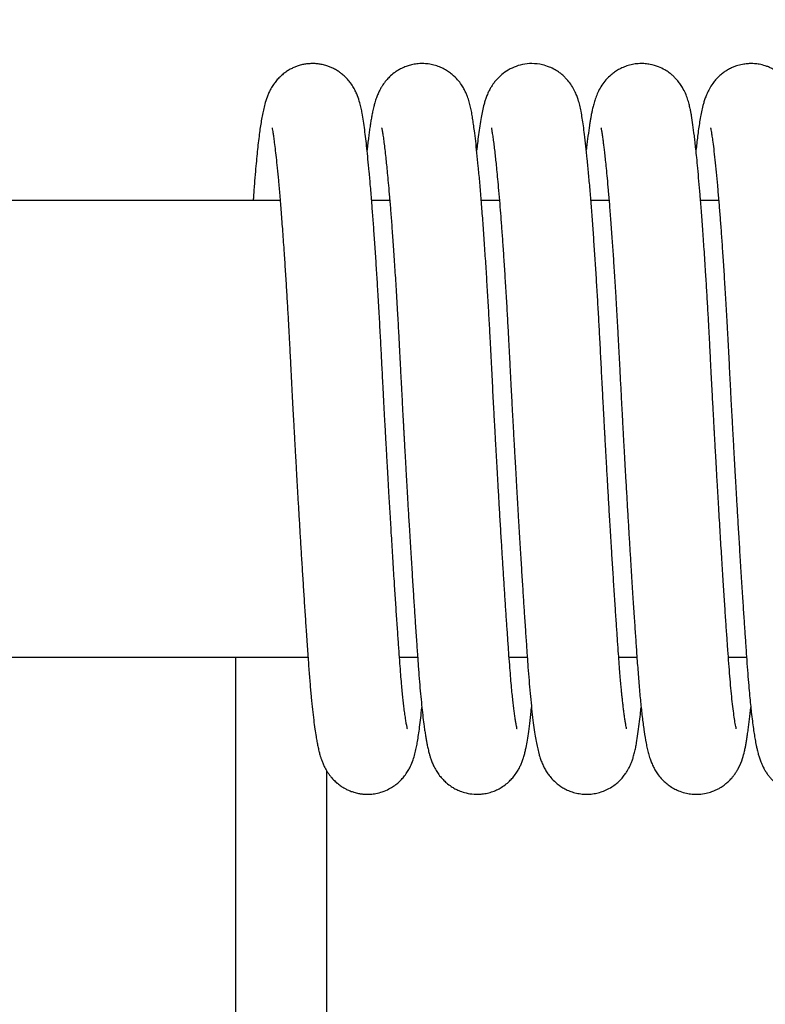
# Model space of a CAD drawing. Units: millimetres. Extents: x 0 to 298, y 0 to 210.
# Drawn here: x 175 to 176, y 102 to 103 of the extents above; entities that cross this region are included whole.
import ezdxf

# ---------------------------------------------------------------- set-up
doc = ezdxf.new("R2010")
doc.units = ezdxf.units.MM
doc.layers.add('1', color=7, linetype='CONTINUOUS')
doc.layers.add('2', color=7, linetype='CONTINUOUS')

msp = doc.modelspace()

# ---------------------------------------------------------------- linework, layer by layer
at = {"layer": '1', "color": 80, "linetype": 'Continuous'}
for p, q in [((175.2677, 102.56352), (174.14401, 102.56352)), ((175.34271, 102.56352), (175.33028, 102.56352)), ((175.41772, 102.56352), (175.40529, 102.56352)), ((175.49274, 102.56352), (175.48031, 102.56352)), ((175.56767, 102.56352), (175.55532, 102.56352)), ((174.12498, 102.25102), (175.28681, 102.25102)), ((175.23712, 102.25101), (175.23712, 101.56639)), ((175.34939, 102.25102), (175.36174, 102.25102)), ((175.42432, 102.25102), (175.43675, 102.25102)), ((175.49934, 102.25102), (175.51177, 102.25102)), ((175.57435, 102.25102), (175.58678, 102.25102)), ((175.29962, 101.56639), (175.29962, 102.17324))]:
    msp.add_line(p, q, dxfattribs=at)
for points, knots in [([(175.35478, 102.20209), (175.35478, 102.20209), (175.35478, 102.20211), (175.3547, 102.20245), (175.35433, 102.2042), (175.35383, 102.20702), (175.35327, 102.21072), (175.35273, 102.21481), (175.35224, 102.21892), (175.35178, 102.22311), (175.35132, 102.22768), (175.35081, 102.23306), (175.35027, 102.23944), (175.34969, 102.24691), (175.34906, 102.25566), (175.34834, 102.26586), (175.34755, 102.27741), (175.34672, 102.28987), (175.34583, 102.30361), (175.3449, 102.31833), (175.34395, 102.33382), (175.34305, 102.34871), (175.34231, 102.36141), (175.3417, 102.37187), (175.34124, 102.38001), (175.34083, 102.38721), (175.34049, 102.39326), (175.34021, 102.39826), (175.33994, 102.40325), (175.33962, 102.4091), (175.33921, 102.41653), (175.33875, 102.42512), (175.33825, 102.43455), (175.33769, 102.44542), (175.33706, 102.45776), (175.33634, 102.47168), (175.33553, 102.48641), (175.33469, 102.50073), (175.33385, 102.51446), (175.33302, 102.52725), (175.33217, 102.53958), (175.33133, 102.55106), (175.33047, 102.56231), (175.32958, 102.57308), (175.32869, 102.58317), (175.32786, 102.59182), (175.32709, 102.59927), (175.32634, 102.60592), (175.32557, 102.61217), (175.32477, 102.61788), (175.32398, 102.62276), (175.32318, 102.62679), (175.32227, 102.63059), (175.32101, 102.63453), (175.31958, 102.6379), (175.31809, 102.64079), (175.31619, 102.64374), (175.31395, 102.64651), (175.31163, 102.64885), (175.30931, 102.65077), (175.30694, 102.65241), (175.30451, 102.65379), (175.30204, 102.65492), (175.29945, 102.65586), (175.29674, 102.65658), (175.29382, 102.65707), (175.29122, 102.65728), (175.28855, 102.65727), (175.28592, 102.65706), (175.28298, 102.65655), (175.28024, 102.6558), (175.27764, 102.65484), (175.27513, 102.65368), (175.27268, 102.65225), (175.2703, 102.65058), (175.26797, 102.64861), (175.2657, 102.64627), (175.26354, 102.64356), (175.26173, 102.64073), (175.26031, 102.63801), (175.25887, 102.63471), (175.25752, 102.63066), (175.25647, 102.62653), (175.25561, 102.62248), (175.25484, 102.61817), (175.25414, 102.61369), (175.25345, 102.60867), (175.25278, 102.60315), (175.25211, 102.59707), (175.25147, 102.59058), (175.25081, 102.58318), (175.25012, 102.57474), (175.24963, 102.56795), (175.24936, 102.56417), (175.24932, 102.56368)], [0, 0, 0, 0, 0.001142, 0.008157, 0.021858, 0.035551, 0.049265, 0.061968, 0.073067, 0.082661, 0.09272, 0.103999, 0.116455, 0.130034, 0.144811, 0.16109, 0.178885, 0.196861, 0.214196, 0.234865, 0.254338, 0.27254, 0.289419, 0.29992, 0.309681, 0.318118, 0.32517, 0.330846, 0.335593, 0.342578, 0.351232, 0.361468, 0.372556, 0.384261, 0.399708, 0.416315, 0.434326, 0.453758, 0.470327, 0.487794, 0.505399, 0.522353, 0.538614, 0.557912, 0.576025, 0.592923, 0.60859, 0.623613, 0.639521, 0.656262, 0.67295, 0.68415, 0.695994, 0.709363, 0.716699, 0.723837, 0.730639, 0.735654, 0.740493, 0.744762, 0.748407, 0.752262, 0.75556, 0.758614, 0.762701, 0.766159, 0.76975, 0.772479, 0.776109, 0.779585, 0.78368, 0.786733, 0.790026, 0.793985, 0.797788, 0.802289, 0.807419, 0.812598, 0.819403, 0.826276, 0.833179, 0.847553, 0.860668, 0.873439, 0.886227, 0.899023, 0.911438, 0.92538, 0.938644, 0.951999, 0.965648, 0.981476, 0.997633, 1, 1, 1, 1]), ([(175.42981, 102.20194), (175.42981, 102.20194), (175.42981, 102.20194), (175.42978, 102.20212), (175.42959, 102.20295), (175.42923, 102.20476), (175.42879, 102.20731), (175.42834, 102.21024), (175.42787, 102.21367), (175.42742, 102.21734), (175.42696, 102.22143), (175.42647, 102.22613), (175.42593, 102.23172), (175.42536, 102.23828), (175.42476, 102.24589), (175.42413, 102.25471), (175.42345, 102.26429), (175.42274, 102.27457), (175.42202, 102.28526), (175.42128, 102.29657), (175.42055, 102.30807), (175.41983, 102.31948), (175.41909, 102.3314), (175.41835, 102.34371), (175.41761, 102.35626), (175.41691, 102.36815), (175.41627, 102.37931), (175.41576, 102.38835), (175.41538, 102.39516), (175.41513, 102.39968), (175.41494, 102.40319), (175.4148, 102.40583), (175.41467, 102.40821), (175.41452, 102.41096), (175.41432, 102.41458), (175.41404, 102.41975), (175.41368, 102.42653), (175.41325, 102.43465), (175.4128, 102.4432), (175.41236, 102.45184), (175.41192, 102.4606), (175.41137, 102.47109), (175.4107, 102.48337), (175.40989, 102.4974), (175.40903, 102.51164), (175.40811, 102.52589), (175.40715, 102.53984), (175.40618, 102.55314), (175.40521, 102.56551), (175.40426, 102.57685), (175.40332, 102.58711), (175.40241, 102.59628), (175.40152, 102.60437), (175.40075, 102.61071), (175.40006, 102.61583), (175.39944, 102.61993), (175.39881, 102.62366), (175.39805, 102.62739), (175.39713, 102.63103), (175.3961, 102.6342), (175.39502, 102.6369), (175.39389, 102.6393), (175.39228, 102.64213), (175.38993, 102.64544), (175.38717, 102.64839), (175.38424, 102.65084), (175.38157, 102.65266), (175.37844, 102.65435), (175.37487, 102.65577), (175.37107, 102.65676), (175.36715, 102.65727), (175.36324, 102.6573), (175.35949, 102.65687), (175.35613, 102.65609), (175.35301, 102.65501), (175.35022, 102.65373), (175.34778, 102.65231), (175.34521, 102.65053), (175.34272, 102.64839), (175.34057, 102.6461), (175.33903, 102.64415), (175.33791, 102.64257), (175.3369, 102.64097), (175.33578, 102.63894), (175.33465, 102.63654), (175.33353, 102.63369), (175.33255, 102.63065), (175.33184, 102.62799), (175.33139, 102.62609), (175.33091, 102.62391), (175.33041, 102.62138), (175.32988, 102.61834), (175.32936, 102.6151), (175.32885, 102.61157), (175.32834, 102.60774), (175.32783, 102.60358), (175.32747, 102.60028), (175.32726, 102.59836), (175.32722, 102.59801)], [0, 0, 0, 0, 0.000598, 0.007389, 0.020239, 0.031954, 0.042745, 0.055036, 0.06661, 0.077454, 0.087972, 0.09955, 0.112275, 0.1261, 0.140972, 0.156935, 0.174341, 0.189991, 0.206686, 0.223547, 0.239834, 0.255503, 0.270518, 0.287628, 0.303713, 0.318743, 0.332701, 0.345547, 0.352392, 0.357974, 0.362304, 0.365387, 0.367757, 0.371113, 0.37558, 0.381146, 0.390258, 0.400703, 0.411359, 0.422181, 0.433181, 0.444531, 0.462278, 0.480888, 0.500347, 0.520631, 0.541633, 0.562634, 0.583405, 0.60389, 0.624036, 0.643794, 0.663126, 0.682213, 0.695097, 0.708114, 0.721143, 0.733763, 0.745969, 0.756975, 0.764016, 0.770105, 0.77648, 0.783733, 0.791865, 0.796144, 0.800674, 0.805514, 0.810658, 0.815881, 0.821109, 0.826305, 0.831388, 0.836007, 0.840094, 0.844733, 0.84862, 0.852125, 0.858102, 0.862813, 0.866385, 0.869574, 0.874651, 0.88051, 0.887738, 0.896306, 0.90568, 0.913583, 0.919929, 0.925626, 0.936082, 0.94573, 0.95564, 0.965805, 0.976217, 0.986676, 0.997556, 1, 1, 1, 1]), ([(175.50478, 102.20209), (175.50478, 102.20209), (175.50476, 102.20221), (175.50451, 102.20329), (175.50415, 102.20519), (175.50374, 102.20764), (175.50328, 102.21069), (175.50282, 102.21407), (175.50241, 102.21746), (175.50203, 102.22075), (175.50169, 102.22396), (175.50135, 102.22736), (175.50098, 102.23126), (175.50056, 102.23595), (175.5001, 102.2415), (175.49961, 102.248), (175.49906, 102.25558), (175.49844, 102.26442), (175.49773, 102.27467), (175.49695, 102.28638), (175.49612, 102.29913), (175.49528, 102.31227), (175.49443, 102.32592), (175.49359, 102.33977), (175.49276, 102.35357), (175.49202, 102.36623), (175.49137, 102.37764), (175.49086, 102.38669), (175.49048, 102.39352), (175.49021, 102.39824), (175.49001, 102.402), (175.48985, 102.40481), (175.48972, 102.40719), (175.48958, 102.40978), (175.4894, 102.41313), (175.48916, 102.41761), (175.48885, 102.4233), (175.48849, 102.43017), (175.48809, 102.4377), (175.48769, 102.44548), (175.48729, 102.45323), (175.4869, 102.46095), (175.48639, 102.47064), (175.48575, 102.48233), (175.48498, 102.49589), (175.48417, 102.50934), (175.48332, 102.52258), (175.48245, 102.5355), (175.48156, 102.54799), (175.48065, 102.55999), (175.47972, 102.5714), (175.47879, 102.58211), (175.47784, 102.59202), (175.4769, 102.60103), (175.47604, 102.60845), (175.47522, 102.6147), (175.47445, 102.61991), (175.47367, 102.62448), (175.47276, 102.62865), (175.47184, 102.63201), (175.47067, 102.63537), (175.46924, 102.63866), (175.46726, 102.64221), (175.46506, 102.64521), (175.46297, 102.64752), (175.46106, 102.64934), (175.45873, 102.65122), (175.4557, 102.65319), (175.4518, 102.6551), (175.44652, 102.65678), (175.44026, 102.65752), (175.43359, 102.65685), (175.42759, 102.65499), (175.42255, 102.65231), (175.41861, 102.64925), (175.41587, 102.64647), (175.41394, 102.64406), (175.41257, 102.64207), (175.4113, 102.63994), (175.41007, 102.6375), (175.40894, 102.6348), (175.408, 102.63211), (175.40702, 102.62877), (175.40615, 102.62514), (175.40517, 102.62016), (175.4043, 102.61484), (175.40348, 102.60888), (175.40279, 102.60321), (175.40238, 102.5995), (175.40222, 102.59794)], [0, 0, 0, 0, 0.005323, 0.017587, 0.029172, 0.040149, 0.052484, 0.063727, 0.073826, 0.082781, 0.090791, 0.098363, 0.107191, 0.11725, 0.128505, 0.140912, 0.154562, 0.169678, 0.186294, 0.204432, 0.223779, 0.242419, 0.259975, 0.279536, 0.297396, 0.313513, 0.327867, 0.340454, 0.347424, 0.353361, 0.358029, 0.361438, 0.363812, 0.366896, 0.371061, 0.376298, 0.383581, 0.392228, 0.401953, 0.41175, 0.421516, 0.431273, 0.441158, 0.458792, 0.476835, 0.495258, 0.514029, 0.533109, 0.552466, 0.572148, 0.592134, 0.612375, 0.632817, 0.653403, 0.674074, 0.690616, 0.707138, 0.722986, 0.737393, 0.750406, 0.758453, 0.766851, 0.775713, 0.783608, 0.787982, 0.791685, 0.795758, 0.800768, 0.806785, 0.813544, 0.823156, 0.831915, 0.840065, 0.848425, 0.855902, 0.86173, 0.866123, 0.870891, 0.876563, 0.88357, 0.891713, 0.899923, 0.908081, 0.923998, 0.939045, 0.956766, 0.97339, 0.989165, 1, 1, 1, 1]), ([(175.5798, 102.20196), (175.57982, 102.20195), (175.57974, 102.20228), (175.57947, 102.20352), (175.57901, 102.20594), (175.57837, 102.20992), (175.57763, 102.2155), (175.57686, 102.22223), (175.57611, 102.22974), (175.57539, 102.23788), (175.57471, 102.24655), (175.57405, 102.25577), (175.57334, 102.26579), (175.57259, 102.27685), (175.57176, 102.28919), (175.57088, 102.30285), (175.56993, 102.31781), (175.56893, 102.33404), (175.56804, 102.34886), (175.56729, 102.36169), (175.56671, 102.37172), (175.56618, 102.38094), (175.56573, 102.38895), (175.56535, 102.39569), (175.56505, 102.40117), (175.56483, 102.40521), (175.56468, 102.40798), (175.56457, 102.40998), (175.56445, 102.41211), (175.5643, 102.41491), (175.56408, 102.41901), (175.56379, 102.42444), (175.56343, 102.43125), (175.56302, 102.43895), (175.56258, 102.44747), (175.56211, 102.45678), (175.56159, 102.46697), (175.56099, 102.47806), (175.56032, 102.49), (175.5596, 102.50231), (175.55875, 102.51593), (175.55783, 102.53003), (175.55685, 102.54409), (175.55592, 102.5565), (175.55506, 102.56732), (175.55424, 102.57696), (175.55347, 102.58542), (175.55277, 102.5927), (175.55215, 102.59865), (175.5516, 102.60359), (175.55094, 102.60924), (175.55013, 102.61543), (175.54935, 102.62058), (175.54875, 102.62396), (175.54823, 102.62656), (175.54748, 102.6297), (175.54652, 102.633), (175.54517, 102.63667), (175.54331, 102.64043), (175.54133, 102.64351), (175.53953, 102.64581), (175.53778, 102.64771), (175.53597, 102.64941), (175.53372, 102.65122), (175.53065, 102.65323), (175.52632, 102.65533), (175.52173, 102.65666), (175.51737, 102.65724), (175.51363, 102.65732), (175.50973, 102.65693), (175.50591, 102.65605), (175.5024, 102.65478), (175.49927, 102.65323), (175.49653, 102.65149), (175.49347, 102.64912), (175.49038, 102.646), (175.48757, 102.64219), (175.48543, 102.63836), (175.48385, 102.63462), (175.48273, 102.63128), (175.48185, 102.62805), (175.48116, 102.62509), (175.48063, 102.62252), (175.48019, 102.62016), (175.47977, 102.61766), (175.47914, 102.61367), (175.47835, 102.60794), (175.47765, 102.60199), (175.47728, 102.59855), (175.47721, 102.59793)], [0, 0, 0, 0, 0.011602, 0.023686, 0.035798, 0.054025, 0.072355, 0.090686, 0.108615, 0.126033, 0.142912, 0.159401, 0.176084, 0.193755, 0.212467, 0.232204, 0.25294, 0.274631, 0.297214, 0.310494, 0.323552, 0.335084, 0.345018, 0.353364, 0.360133, 0.365337, 0.368329, 0.370386, 0.372751, 0.376213, 0.380752, 0.387934, 0.396377, 0.406051, 0.416628, 0.428303, 0.441188, 0.455456, 0.471135, 0.488135, 0.505013, 0.527621, 0.548938, 0.568875, 0.58737, 0.604381, 0.62164, 0.636997, 0.650455, 0.662065, 0.67299, 0.694086, 0.714687, 0.72244, 0.731164, 0.741516, 0.753086, 0.763666, 0.773173, 0.779461, 0.784857, 0.789325, 0.792856, 0.796509, 0.801533, 0.808035, 0.816086, 0.820695, 0.825672, 0.830985, 0.836275, 0.841298, 0.846041, 0.850504, 0.854714, 0.862809, 0.871422, 0.88162, 0.892311, 0.903675, 0.914489, 0.92402, 0.932178, 0.93981, 0.947695, 0.955834, 0.976027, 0.995689, 1, 1, 1, 1]), ([(175.65481, 102.20195), (175.65483, 102.20192), (175.65475, 102.20221), (175.65453, 102.20322), (175.65411, 102.20539), (175.65357, 102.20865), (175.65299, 102.21272), (175.65243, 102.21726), (175.65189, 102.222), (175.65144, 102.22642), (175.65107, 102.23035), (175.65074, 102.23398), (175.6504, 102.23793), (175.65003, 102.24253), (175.64962, 102.24793), (175.64919, 102.25389), (175.64872, 102.2604), (175.64823, 102.26746), (175.64768, 102.27542), (175.64709, 102.28436), (175.64643, 102.29431), (175.64573, 102.30516), (175.64498, 102.31704), (175.64422, 102.32938), (175.64347, 102.34173), (175.64278, 102.35324), (175.64216, 102.36383), (175.64161, 102.3734), (175.64116, 102.38133), (175.6408, 102.38775), (175.64052, 102.3928), (175.64027, 102.39721), (175.64007, 102.40087), (175.63991, 102.40371), (175.63979, 102.406), (175.63966, 102.40835), (175.63946, 102.41192), (175.63918, 102.41722), (175.63879, 102.42449), (175.63831, 102.43341), (175.63777, 102.44378), (175.6372, 102.45495), (175.63653, 102.46811), (175.63574, 102.48259), (175.63485, 102.49806), (175.63397, 102.51255), (175.6331, 102.52597), (175.63226, 102.53828), (175.63145, 102.54954), (175.63064, 102.56006), (175.62979, 102.57063), (175.62886, 102.58129), (175.62787, 102.59181), (175.62687, 102.60136), (175.62588, 102.60976), (175.62494, 102.6168), (175.62393, 102.62317), (175.62296, 102.62789), (175.62178, 102.63217), (175.62069, 102.6353), (175.61944, 102.63819), (175.61795, 102.64103), (175.61604, 102.64394), (175.61379, 102.64669), (175.61148, 102.64899), (175.60916, 102.65089), (175.60681, 102.65249), (175.60437, 102.65386), (175.60192, 102.65496), (175.59904, 102.656), (175.59583, 102.6568), (175.59256, 102.6572), (175.58982, 102.6573), (175.58707, 102.65719), (175.58372, 102.65674), (175.58045, 102.65589), (175.57754, 102.6548), (175.57503, 102.65362), (175.57257, 102.65219), (175.57018, 102.65049), (175.56786, 102.6485), (175.56558, 102.64613), (175.56325, 102.64317), (175.56123, 102.63989), (175.55974, 102.63677), (175.55857, 102.63381), (175.55768, 102.63106), (175.55679, 102.62784), (175.55599, 102.62437), (175.55512, 102.61985), (175.55435, 102.61512), (175.55366, 102.61022), (175.55303, 102.60525), (175.55256, 102.60117), (175.5523, 102.59877), (175.55222, 102.598)], [0, 0, 0, 0, 0.009115, 0.021423, 0.034057, 0.049382, 0.064033, 0.07791, 0.090774, 0.102101, 0.110357, 0.117694, 0.125718, 0.134851, 0.145064, 0.15641, 0.167168, 0.178899, 0.19162, 0.205343, 0.220076, 0.235818, 0.251838, 0.269357, 0.285543, 0.300361, 0.313788, 0.325812, 0.33643, 0.343473, 0.34973, 0.355205, 0.359807, 0.363314, 0.365722, 0.368276, 0.372041, 0.37893, 0.387929, 0.398996, 0.412071, 0.426667, 0.441042, 0.46219, 0.482762, 0.502664, 0.521816, 0.540147, 0.557603, 0.574481, 0.59193, 0.612649, 0.634137, 0.6563, 0.678125, 0.699041, 0.719352, 0.739936, 0.749595, 0.75996, 0.767304, 0.774562, 0.781713, 0.787134, 0.792379, 0.796949, 0.8008, 0.804807, 0.808246, 0.811432, 0.816975, 0.821341, 0.824487, 0.827757, 0.832285, 0.838025, 0.841321, 0.844878, 0.849157, 0.853199, 0.857926, 0.863254, 0.86868, 0.877507, 0.88683, 0.895931, 0.904411, 0.912327, 0.926994, 0.941527, 0.956095, 0.970233, 0.983108, 0.994722, 1, 1, 1, 1]), ([(175.26223, 102.61329), (175.26222, 102.61328), (175.26236, 102.61264), (175.26267, 102.61089), (175.2631, 102.60812), (175.26365, 102.60422), (175.26427, 102.59931), (175.26499, 102.59303), (175.26575, 102.58579), (175.26657, 102.57722), (175.26746, 102.56717), (175.26841, 102.55556), (175.26941, 102.54234), (175.27038, 102.52866), (175.27127, 102.5152), (175.27205, 102.50266), (175.27278, 102.49038), (175.27346, 102.47849), (175.27406, 102.4673), (175.2746, 102.45683), (175.2751, 102.44703), (175.27559, 102.43759), (175.27607, 102.42855), (175.27652, 102.42011), (175.27692, 102.41268), (175.27726, 102.40649), (175.27754, 102.40137), (175.27782, 102.39636), (175.27814, 102.39064), (175.27855, 102.38323), (175.27906, 102.3742), (175.27966, 102.36382), (175.2803, 102.35279), (175.28099, 102.3413), (175.2817, 102.32942), (175.28245, 102.31726), (175.28322, 102.30491), (175.28401, 102.2925), (175.28481, 102.28024), (175.28566, 102.26761), (175.28652, 102.25519), (175.28735, 102.24333), (175.28818, 102.2328), (175.28901, 102.22344), (175.28985, 102.21521), (175.29067, 102.20807), (175.29148, 102.20195), (175.29222, 102.19712), (175.29289, 102.19329), (175.29352, 102.19009), (175.2941, 102.18752), (175.29459, 102.18563), (175.29498, 102.1842), (175.29551, 102.18245), (175.29621, 102.18038), (175.29712, 102.17807), (175.29817, 102.17581), (175.29934, 102.17367), (175.30048, 102.17185), (175.30178, 102.17005), (175.30302, 102.16853), (175.30457, 102.16684), (175.30646, 102.16505), (175.30882, 102.16321), (175.31099, 102.16179), (175.31333, 102.16052), (175.31566, 102.15948), (175.31839, 102.15853), (175.32109, 102.15786), (175.32384, 102.15744), (175.32657, 102.15724), (175.32977, 102.15729), (175.33354, 102.15777), (175.33784, 102.15889), (175.34196, 102.16066), (175.34545, 102.16276), (175.34832, 102.16495), (175.35082, 102.16735), (175.35311, 102.17003), (175.355, 102.17278), (175.35644, 102.17536), (175.35787, 102.17837), (175.35919, 102.182), (175.36024, 102.18583), (175.36108, 102.18963), (175.3618, 102.19367), (175.36245, 102.19792), (175.36318, 102.20325), (175.36394, 102.20946), (175.36446, 102.21416), (175.36473, 102.21669)], [0, 0, 0, 0, 0.012718, 0.0261, 0.039555, 0.052956, 0.070103, 0.086508, 0.103733, 0.122169, 0.141795, 0.162573, 0.184447, 0.20734, 0.225858, 0.243496, 0.260206, 0.27598, 0.290817, 0.303828, 0.316182, 0.328021, 0.339313, 0.350004, 0.359433, 0.366896, 0.372951, 0.378454, 0.385493, 0.394174, 0.40604, 0.419231, 0.433203, 0.447944, 0.463433, 0.479645, 0.496545, 0.514094, 0.532239, 0.55055, 0.572314, 0.592786, 0.61248, 0.631552, 0.649921, 0.667519, 0.684207, 0.699827, 0.710772, 0.721449, 0.732855, 0.736893, 0.741472, 0.746829, 0.75299, 0.75999, 0.76735, 0.77342, 0.778074, 0.781469, 0.784429, 0.787217, 0.792238, 0.796461, 0.800754, 0.803725, 0.807441, 0.811023, 0.815304, 0.818548, 0.8221, 0.826188, 0.831218, 0.837143, 0.843762, 0.848929, 0.85427, 0.859803, 0.865239, 0.87181, 0.877778, 0.883381, 0.896249, 0.909771, 0.922774, 0.934746, 0.949811, 0.965632, 0.982425, 1, 1, 1, 1]), ([(175.3372, 102.61342), (175.33719, 102.61342), (175.33722, 102.61328), (175.33737, 102.61255), (175.33759, 102.61132), (175.33789, 102.60948), (175.33834, 102.6065), (175.33892, 102.60219), (175.33951, 102.59726), (175.34009, 102.59208), (175.34066, 102.58662), (175.34123, 102.58076), (175.34187, 102.57383), (175.34258, 102.56572), (175.34335, 102.55633), (175.34417, 102.54556), (175.34505, 102.53338), (175.34598, 102.51975), (175.34693, 102.50469), (175.34784, 102.48946), (175.34865, 102.47501), (175.34933, 102.46229), (175.34991, 102.45084), (175.35043, 102.44068), (175.3509, 102.43181), (175.3513, 102.4243), (175.35162, 102.41821), (175.35187, 102.41359), (175.35205, 102.41038), (175.35219, 102.40783), (175.35233, 102.40517), (175.35252, 102.40174), (175.35278, 102.397), (175.35313, 102.39079), (175.35357, 102.38296), (175.35408, 102.37394), (175.35466, 102.36376), (175.35532, 102.35245), (175.3561, 102.33941), (175.35695, 102.32535), (175.35784, 102.31101), (175.35868, 102.29769), (175.35947, 102.28545), (175.36027, 102.2734), (175.36106, 102.26176), (175.36183, 102.25072), (175.36253, 102.24093), (175.36324, 102.2321), (175.36397, 102.22399), (175.36471, 102.21655), (175.36546, 102.20981), (175.36613, 102.2045), (175.36672, 102.20039), (175.3672, 102.1973), (175.36767, 102.19453), (175.36816, 102.19188), (175.36877, 102.18892), (175.36944, 102.18613), (175.37015, 102.18361), (175.37083, 102.18143), (175.37178, 102.17885), (175.37308, 102.17594), (175.37462, 102.17313), (175.37665, 102.17015), (175.37905, 102.16732), (175.38169, 102.16483), (175.3844, 102.16278), (175.38726, 102.16106), (175.39031, 102.1596), (175.39414, 102.15825), (175.39924, 102.15726), (175.40427, 102.15719), (175.40873, 102.15783), (175.41233, 102.15877), (175.41584, 102.16014), (175.41929, 102.16199), (175.42247, 102.16423), (175.42526, 102.16676), (175.42765, 102.16944), (175.42965, 102.17222), (175.43127, 102.17501), (175.43241, 102.17738), (175.4334, 102.1798), (175.43428, 102.1824), (175.43506, 102.18516), (175.43591, 102.18876), (175.43669, 102.19295), (175.43757, 102.19869), (175.43849, 102.20562), (175.43921, 102.21186), (175.43963, 102.21577), (175.43973, 102.21665)], [0, 0, 0, 0, 0.008081, 0.0163, 0.023596, 0.030907, 0.045716, 0.06052, 0.075153, 0.089579, 0.101296, 0.114227, 0.128445, 0.143947, 0.16072, 0.178737, 0.197955, 0.218315, 0.239737, 0.262122, 0.280546, 0.296955, 0.311412, 0.324208, 0.335313, 0.344667, 0.352225, 0.357954, 0.361832, 0.364144, 0.367424, 0.371709, 0.376865, 0.385058, 0.39477, 0.406012, 0.418792, 0.43311, 0.448957, 0.469034, 0.488399, 0.506953, 0.524665, 0.541519, 0.561363, 0.57985, 0.597073, 0.613775, 0.630348, 0.646759, 0.662972, 0.67879, 0.688669, 0.697944, 0.706605, 0.714919, 0.724406, 0.735336, 0.742606, 0.750351, 0.758343, 0.766646, 0.775147, 0.781446, 0.787089, 0.792061, 0.798087, 0.802255, 0.806262, 0.811689, 0.818574, 0.826915, 0.831618, 0.836635, 0.841849, 0.846766, 0.852757, 0.858296, 0.863582, 0.870453, 0.876083, 0.882152, 0.889259, 0.897509, 0.906767, 0.916049, 0.933441, 0.951954, 0.972344, 0.993854, 1, 1, 1, 1]), ([(175.41223, 102.61329), (175.41223, 102.61329), (175.41223, 102.61327), (175.41231, 102.61291), (175.41247, 102.61206), (175.41272, 102.61054), (175.41315, 102.60783), (175.41369, 102.6039), (175.41424, 102.59952), (175.41478, 102.59491), (175.41531, 102.58998), (175.41587, 102.58455), (175.41649, 102.57801), (175.41719, 102.57025), (175.41791, 102.56171), (175.41864, 102.5525), (175.41938, 102.54275), (175.42015, 102.53191), (175.42096, 102.51998), (175.42179, 102.50698), (175.42261, 102.49344), (175.42337, 102.48007), (175.42405, 102.46761), (175.42463, 102.45628), (175.42515, 102.44606), (175.42563, 102.43694), (175.42605, 102.42896), (175.42641, 102.42219), (175.42671, 102.41666), (175.42694, 102.4123), (175.42714, 102.40866), (175.42734, 102.40505), (175.42756, 102.40096), (175.42783, 102.39605), (175.42816, 102.3902), (175.42855, 102.38324), (175.42901, 102.37518), (175.42953, 102.36604), (175.43012, 102.35588), (175.43084, 102.34367), (175.43166, 102.33009), (175.43253, 102.31589), (175.43336, 102.30272), (175.43413, 102.29061), (175.43491, 102.27872), (175.43568, 102.26724), (175.43644, 102.25631), (175.43713, 102.24646), (175.43782, 102.2372), (175.43857, 102.22827), (175.43938, 102.21969), (175.44024, 102.21164), (175.44112, 102.20452), (175.44199, 102.19847), (175.44283, 102.19353), (175.44368, 102.18929), (175.44449, 102.1859), (175.44542, 102.18269), (175.4464, 102.17984), (175.44761, 102.17694), (175.44905, 102.17414), (175.45071, 102.17147), (175.45305, 102.16839), (175.45627, 102.16509), (175.4602, 102.16217), (175.46416, 102.16009), (175.4676, 102.15875), (175.4714, 102.15776), (175.47543, 102.15724), (175.4795, 102.15725), (175.48347, 102.15776), (175.48724, 102.15874), (175.49101, 102.16021), (175.49448, 102.16211), (175.49746, 102.16426), (175.49997, 102.16649), (175.50217, 102.16886), (175.50402, 102.17132), (175.50537, 102.17343), (175.50633, 102.17518), (175.50709, 102.17671), (175.50779, 102.1783), (175.50858, 102.18031), (175.50943, 102.18288), (175.51026, 102.18594), (175.51099, 102.18923), (175.51176, 102.1934), (175.51252, 102.19833), (175.5134, 102.20494), (175.51413, 102.21114), (175.51456, 102.21511), (175.51473, 102.21669)], [0, 0, 0, 0, 0.000508, 0.009479, 0.018054, 0.026176, 0.041369, 0.055807, 0.069689, 0.082973, 0.094188, 0.106796, 0.12081, 0.136231, 0.153051, 0.168123, 0.18413, 0.201041, 0.218815, 0.237397, 0.256608, 0.274608, 0.290803, 0.305228, 0.318108, 0.329555, 0.339514, 0.347939, 0.354797, 0.36006, 0.364113, 0.368312, 0.373431, 0.379295, 0.386538, 0.395172, 0.405207, 0.416648, 0.4295, 0.443675, 0.46346, 0.482429, 0.500545, 0.517778, 0.534113, 0.553254, 0.570978, 0.587505, 0.604236, 0.62165, 0.639744, 0.658508, 0.677464, 0.694902, 0.710608, 0.724882, 0.738659, 0.746377, 0.755055, 0.764333, 0.772231, 0.778543, 0.784406, 0.791843, 0.800497, 0.805237, 0.810246, 0.815514, 0.820968, 0.826406, 0.831777, 0.837046, 0.842149, 0.848233, 0.853467, 0.857966, 0.863878, 0.868961, 0.873302, 0.876978, 0.880175, 0.884221, 0.891033, 0.899753, 0.910323, 0.921382, 0.931897, 0.951689, 0.971409, 0.988984, 1, 1, 1, 1]), ([(175.4872, 102.61341), (175.48719, 102.61341), (175.48721, 102.61332), (175.4873, 102.61288), (175.48751, 102.61178), (175.48772, 102.61054), (175.48794, 102.60914), (175.48818, 102.60754), (175.48847, 102.60549), (175.48882, 102.60288), (175.48924, 102.59958), (175.48969, 102.59571), (175.4902, 102.5911), (175.49077, 102.58548), (175.49143, 102.57869), (175.49216, 102.57059), (175.49297, 102.56105), (175.49384, 102.54995), (175.49473, 102.538), (175.4956, 102.52538), (175.49645, 102.51234), (175.49724, 102.49955), (175.49794, 102.48767), (175.49852, 102.47734), (175.49904, 102.46766), (175.49956, 102.45779), (175.50006, 102.44786), (175.50057, 102.43802), (175.501, 102.42994), (175.50134, 102.42352), (175.5016, 102.41862), (175.50182, 102.41463), (175.50198, 102.41164), (175.50211, 102.40928), (175.50224, 102.40685), (175.50241, 102.40368), (175.50268, 102.39889), (175.50305, 102.39222), (175.50354, 102.38344), (175.50413, 102.37296), (175.50481, 102.36132), (175.50551, 102.34925), (175.50622, 102.33745), (175.5069, 102.32614), (175.50757, 102.31534), (175.50831, 102.30346), (175.50912, 102.29081), (175.50998, 102.27773), (175.51077, 102.2659), (175.5116, 102.25406), (175.51244, 102.24211), (175.5134, 102.23007), (175.51444, 102.21896), (175.51554, 102.20895), (175.51674, 102.2), (175.51781, 102.19356), (175.51884, 102.1886), (175.5197, 102.1851), (175.52066, 102.1819), (175.52183, 102.17875), (175.52299, 102.17614), (175.52451, 102.17334), (175.52643, 102.17042), (175.52886, 102.1675), (175.53164, 102.16487), (175.53452, 102.16269), (175.53768, 102.1608), (175.54142, 102.15913), (175.54541, 102.15796), (175.54932, 102.15735), (175.55348, 102.15719), (175.55775, 102.1576), (175.56192, 102.15864), (175.56504, 102.15982), (175.5675, 102.16102), (175.5698, 102.16236), (175.5721, 102.16398), (175.57451, 102.16605), (175.57637, 102.16797), (175.57794, 102.16987), (175.57918, 102.17158), (175.58032, 102.17335), (175.58227, 102.17687), (175.58397, 102.18118), (175.58536, 102.18628), (175.58601, 102.18938), (175.58651, 102.19203), (175.58698, 102.19488), (175.58745, 102.19799), (175.58807, 102.20241), (175.58883, 102.20847), (175.58943, 102.21383), (175.58972, 102.21663)], [0, 0, 0, 0, 0.005322, 0.013629, 0.020621, 0.027353, 0.034191, 0.041141, 0.048203, 0.058273, 0.068554, 0.079141, 0.09095, 0.104216, 0.118951, 0.135158, 0.152827, 0.171933, 0.192429, 0.210523, 0.229483, 0.249241, 0.263976, 0.277634, 0.290216, 0.301736, 0.315607, 0.327974, 0.338776, 0.345818, 0.351932, 0.356986, 0.360671, 0.36302, 0.365754, 0.369681, 0.37481, 0.383533, 0.394429, 0.407519, 0.422723, 0.438286, 0.453514, 0.468381, 0.482867, 0.496954, 0.517304, 0.536688, 0.555086, 0.572489, 0.594979, 0.617827, 0.641232, 0.665127, 0.689387, 0.713884, 0.726135, 0.738402, 0.750375, 0.759005, 0.767427, 0.773349, 0.779888, 0.787219, 0.792861, 0.798275, 0.803486, 0.808521, 0.814667, 0.819933, 0.824255, 0.831226, 0.836939, 0.841399, 0.844647, 0.847942, 0.85267, 0.8571, 0.862219, 0.865014, 0.868329, 0.872873, 0.878706, 0.897544, 0.91189, 0.921272, 0.930347, 0.939909, 0.950089, 0.960732, 0.980543, 1, 1, 1, 1]), ([(175.56222, 102.61332), (175.56222, 102.61331), (175.56233, 102.61282), (175.5626, 102.61127), (175.56304, 102.60857), (175.56362, 102.60451), (175.56432, 102.59897), (175.56515, 102.59156), (175.56601, 102.58316), (175.56685, 102.57409), (175.56767, 102.5646), (175.56846, 102.55483), (175.56925, 102.54456), (175.57004, 102.53348), (175.57087, 102.52126), (175.57173, 102.50787), (175.57261, 102.49335), (175.5734, 102.47959), (175.57408, 102.46695), (175.57466, 102.45566), (175.57523, 102.44446), (175.57578, 102.434), (175.57626, 102.42496), (175.57664, 102.41799), (175.57691, 102.41289), (175.5771, 102.40944), (175.57724, 102.40686), (175.57737, 102.40453), (175.57752, 102.40176), (175.57773, 102.39802), (175.57799, 102.39334), (175.57833, 102.38711), (175.57878, 102.37921), (175.57933, 102.36948), (175.57997, 102.3585), (175.58068, 102.34635), (175.58148, 102.33314), (175.58233, 102.31909), (175.58322, 102.30493), (175.58408, 102.29141), (175.58489, 102.27909), (175.58563, 102.268), (175.58631, 102.2581), (175.58697, 102.24876), (175.58761, 102.24001), (175.58827, 102.23188), (175.58889, 102.22481), (175.58949, 102.21872), (175.59011, 102.21293), (175.59076, 102.20742), (175.59145, 102.20219), (175.59213, 102.19766), (175.59272, 102.19421), (175.59322, 102.19159), (175.59369, 102.18934), (175.59419, 102.18719), (175.59472, 102.18511), (175.59539, 102.1828), (175.59633, 102.18003), (175.59747, 102.17725), (175.59877, 102.17467), (175.60008, 102.17246), (175.60145, 102.17047), (175.60302, 102.16851), (175.60458, 102.16684), (175.60634, 102.16517), (175.60834, 102.16355), (175.61053, 102.16208), (175.61279, 102.16079), (175.61552, 102.15952), (175.61917, 102.15826), (175.62403, 102.15729), (175.63002, 102.15716), (175.63548, 102.15815), (175.64001, 102.15978), (175.64335, 102.16144), (175.64642, 102.16345), (175.64948, 102.16597), (175.65225, 102.16892), (175.6545, 102.17199), (175.65651, 102.1754), (175.658, 102.17871), (175.65929, 102.18235), (175.66022, 102.18575), (175.66101, 102.1893), (175.66167, 102.19292), (175.66234, 102.19714), (175.66307, 102.20241), (175.66389, 102.20902), (175.66443, 102.21391), (175.66471, 102.21652), (175.66471, 102.21655)], [0, 0, 0, 0, 0.011302, 0.024707, 0.038142, 0.051896, 0.071082, 0.09111, 0.110757, 0.12964, 0.147689, 0.164848, 0.18139, 0.198737, 0.217024, 0.236195, 0.256177, 0.276886, 0.291051, 0.305465, 0.320168, 0.333449, 0.344711, 0.353889, 0.359376, 0.363649, 0.366697, 0.368939, 0.372285, 0.376973, 0.382845, 0.389639, 0.400137, 0.412289, 0.426102, 0.441573, 0.458684, 0.477403, 0.497368, 0.516614, 0.534784, 0.551866, 0.567859, 0.582771, 0.59937, 0.614908, 0.629345, 0.642619, 0.65468, 0.669745, 0.683917, 0.697327, 0.709952, 0.716986, 0.724491, 0.733228, 0.739092, 0.746131, 0.754485, 0.763659, 0.770559, 0.77639, 0.781189, 0.785072, 0.788584, 0.791862, 0.796314, 0.800173, 0.803423, 0.807203, 0.812351, 0.818907, 0.826848, 0.836046, 0.841048, 0.84619, 0.851432, 0.856775, 0.863949, 0.870391, 0.876104, 0.88654, 0.8977, 0.909779, 0.921918, 0.933899, 0.945874, 0.96385, 0.981719, 0.99978, 1, 1, 1, 1])]:
    msp.add_open_spline(points, degree=3, knots=knots, dxfattribs=at)
at = {"layer": '2', "color": 7, "linetype": 'Continuous'}
msp.add_open_spline([(190.40586, 95.19116), (190.40586, 95.39506), (190.238, 95.56046), (190.03086, 95.56046), (190.03086, 95.56046), (167.65588, 95.56046), (167.65587, 95.56046), (166.7584, 95.56046), (166.03089, 96.27692), (166.03089, 97.16074), (166.03089, 97.16074), (166.03089, 108.95384), (166.03089, 108.95384), (166.03089, 109.15777), (165.86296, 109.32314), (165.65589, 109.32314), (165.65589, 109.32314), (159.38084, 109.32314), (159.38083, 109.32314), (159.17376, 109.32314), (159.00584, 109.15777), (159.00584, 108.95384), (159.00584, 108.95384), (159.00584, 91.67041), (159.00584, 91.6704), (159.00584, 91.4665), (159.17376, 91.3011), (159.38083, 91.3011), (159.38084, 91.3011), (190.03086, 91.3011), (190.03086, 91.3011), (190.238, 91.3011), (190.40586, 91.4665), (190.40586, 91.6704), (190.40586, 91.67041), (190.40586, 95.19116), (190.40586, 95.19116)], degree=3, knots=[0, 0, 0, 0, 0.083333, 0.083333, 0.083333, 0.166667, 0.166667, 0.166667, 0.25, 0.25, 0.25, 0.333333, 0.333333, 0.333333, 0.416667, 0.416667, 0.416667, 0.5, 0.5, 0.5, 0.583333, 0.583333, 0.583333, 0.666667, 0.666667, 0.666667, 0.75, 0.75, 0.75, 0.833333, 0.833333, 0.833333, 0.916667, 0.916667, 0.916667, 1, 1, 1, 1], dxfattribs=at)

doc.saveas('drawing.dxf')
